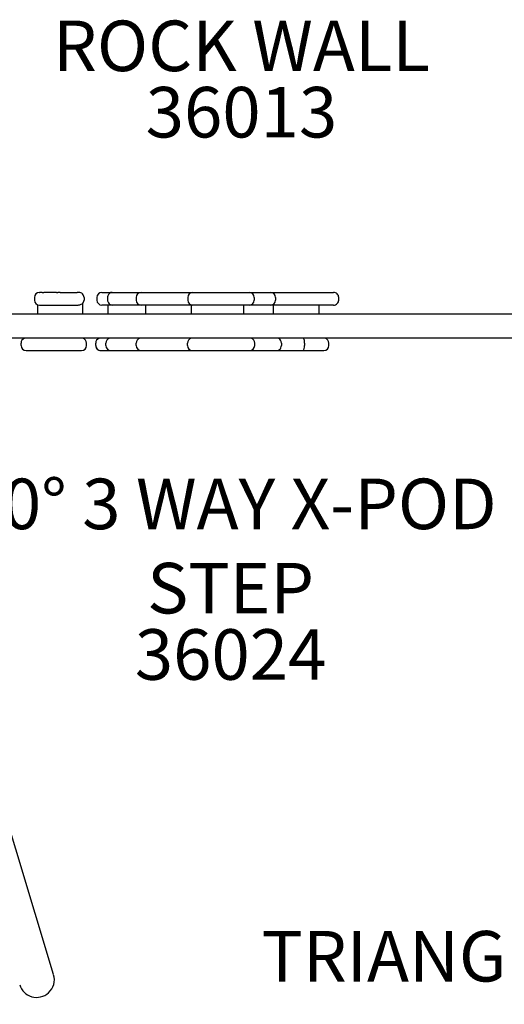
# Model space of a CAD drawing. Units: inches. Extents: x 4 to 439, y 58 to 402.
# Drawn here: x 227 to 275, y 186 to 283 of the extents above; entities that cross this region are included whole.
import ezdxf
from ezdxf.enums import TextEntityAlignment as Align

# ---------------------------------------------------------------- set-up
doc = ezdxf.new("R2010")
doc.units = ezdxf.units.IN
doc.header["$LTSCALE"] = 12
doc.header["$MEASUREMENT"] = 0
for name, color, linetype in [('1', 7, 'Continuous'), ('2', 7, 'Continuous'), ('20', 7, 'Continuous'), ('8', 7, 'Continuous')]:
    doc.layers.add(name, color=color, linetype=linetype)
doc.styles.add('NORMAL', font='simplex')

# ---------------------------------------------------------------- blocks, each defined once
blk = doc.blocks.new('tri-shroud')
at = {"layer": '20', "style": 'NORMAL'}
blk.add_attdef('PART-QUAN', text='', height=5, dxfattribs=at).set_placement((0, 0), align=Align.TOP_CENTER)
at = {"layer": '8', "insert": (0, 0), "char_height": 5, "width": 58.2113, "attachment_point": 8, "style": 'NORMAL'}
blk.add_mtext('TRIANGULAR SHROUD', dxfattribs=at)

msp = doc.modelspace()

# ---------------------------------------------------------------- linework, layer by layer
at = {"layer": '1'}
for p, q in [((228.099, 255.578), (228.099, 255.328)), ((228.609, 256.078), (228.599, 256.078)), ((228.609, 256.078), (228.656, 256.078)), ((228.875, 256.078), (228.656, 256.078)), ((228.875, 256.078), (229.025, 256.078)), ((229.329, 256.078), (229.025, 256.078)), ((230.297, 256.078), (229.329, 256.078)), ((230.297, 256.078), (230.426, 256.078)), ((230.661, 256.078), (230.426, 256.078)), ((230.661, 256.078), (232.342, 256.078)), ((232.511, 256.078), (232.342, 256.078)), ((233.011, 255.578), (233.011, 255.328)), ((234.278, 255.578), (234.278, 255.328)), ((234.778, 256.078), (257.673, 256.078)), ((235.335, 255.578), (235.335, 255.328)), ((238.151, 255.578), (238.151, 255.328)), ((243.249, 255.578), (243.249, 255.328)), ((243.252, 255.578), (243.249, 255.578)), ((243.252, 255.328), (243.249, 255.328)), ((249.819, 255.578), (249.819, 255.328)), ((251.932, 255.578), (251.932, 255.328)), ((258.174, 255.328), (258.174, 255.578)), ((228.425, 254.859), (228.425, 253.922)), ((228.599, 254.828), (228.609, 254.828)), ((228.609, 254.828), (228.656, 254.828)), ((228.656, 254.828), (228.875, 254.828)), ((228.875, 254.828), (229.025, 254.828)), ((229.025, 254.828), (229.329, 254.828)), ((229.329, 254.828), (230.297, 254.828)), ((230.297, 254.828), (230.426, 254.828)), ((230.426, 254.828), (230.661, 254.828)), ((230.661, 254.828), (232.217, 254.828)), ((232.217, 254.827), (232.415, 254.835)), ((232.852, 254.962), (232.852, 253.922)), ((257.673, 254.828), (234.778, 254.828)), ((235.364, 254.828), (235.364, 253.922)), ((239.094, 254.828), (239.094, 253.922)), ((243.607, 254.828), (243.607, 253.922)), ((248.779, 254.828), (248.779, 253.922)), ((251.73, 253.922), (251.73, 254.828)), ((256.248, 253.922), (256.248, 254.828)), ((275.691, 253.922), (213.441, 253.922)), ((275.691, 251.547), (213.441, 251.547)), ((232.933, 251.544), (232.927, 251.547)), ((232.993, 251.517), (232.993, 251.547)), ((226.789, 250.828), (226.789, 251.078)), ((227.289, 250.328), (227.29, 250.328)), ((227.29, 250.328), (227.317, 250.328)), ((227.317, 250.328), (227.498, 250.328)), ((227.498, 250.328), (227.633, 250.328)), ((227.633, 250.328), (227.917, 250.328)), ((227.917, 250.328), (232.753, 250.328)), ((233.253, 250.828), (233.253, 251.078)), ((234.159, 250.828), (234.159, 251.078)), ((234.168, 250.828), (234.168, 251.078)), ((234.662, 250.328), (256.7, 250.328)), ((235.166, 250.828), (235.166, 251.078)), ((238.163, 250.828), (238.163, 251.078)), ((243.229, 250.828), (243.229, 251.078)), ((249.874, 250.828), (249.874, 251.078)), ((252.507, 251.078), (252.507, 250.828)), ((254.793, 251.078), (254.793, 250.828)), ((257.2, 250.828), (257.2, 251.078)), ((230.005, 188.607), (217.396, 230.433))]:
    msp.add_line(p, q, dxfattribs=at)
for centre, radius, start, end in [((228.599, 255.578), 0.5, 90, 180), ((228.599, 255.328), 0.5, 180, 270), ((232.511, 255.578), 0.5, 0, 90.03191), ((232.511, 255.328), 0.5, 312.89142, 0), ((234.778, 255.578), 0.5, 90.00023, 180), ((234.778, 255.328), 0.5, 180, 269.99977), ((235.884, 255.58), 0.549, 147.58301, 180.22984), ((235.88, 255.325), 0.545, 179.64205, 211.60421), ((235.813, 255.624), 0.466, 124.76792, 147.39885), ((235.776, 255.676), 0.402, 90.46836, 124.7353), ((238.651, 255.578), 0.5, 90, 180), ((238.651, 255.328), 0.5, 180, 270), ((249.319, 255.578), 0.5, 0, 90), ((249.319, 255.328), 0.5, 270, 360), ((251.432, 255.578), 0.5, 0, 90), ((251.432, 255.328), 0.5, 270, 0), ((257.674, 255.578), 0.501, 0.05925, 90.09714), ((257.674, 255.329), 0.501, 269.90283, 359.94078), ((232.338, 255.869), 1.035, 274.2765, 284.65814), ((232.076, 256.643), 1.851, 286.41671, 294.75397), ((235.809, 255.279), 0.461, 211.44961, 240.43682), ((235.775, 255.224), 0.396, 240.76284, 269.73238), ((227.289, 251.078), 0.5, 110.36413, 180), ((232.753, 251.078), 0.5, 0, 68.81581), ((234.659, 251.078), 0.5, 110.36413, 180), ((234.667, 251.08), 0.5, 110.84153, 180.20796), ((235.666, 251.078), 0.5, 110.36413, 180), ((238.663, 251.078), 0.5, 110.36413, 180), ((243.729, 251.078), 0.5, 110.36413, 180), ((249.374, 251.078), 0.5, 0, 69.63587), ((252.004, 251.095), 0.503, 358.11084, 64.08045), ((253.904, 251.139), 0.892, 356.10698, 27.24355), ((256.7, 251.078), 0.5, 0, 69.63587), ((227.289, 250.828), 0.5, 180, 270), ((232.753, 250.828), 0.5, 270, 360), ((234.659, 250.828), 0.5, 180, 270), ((234.664, 250.825), 0.497, 179.61968, 269.67262), ((235.666, 250.828), 0.5, 180, 270), ((238.663, 250.828), 0.5, 180, 270), ((243.729, 250.828), 0.5, 180, 270), ((249.374, 250.828), 0.5, 270, 360), ((252.068, 250.729), 0.401, 270.73448, 312.38907), ((252.007, 250.799), 0.494, 312.2053, 338.09785), ((251.944, 250.827), 0.562, 337.83665, 0.13416), ((254.619, 250.436), 0.111, 283.86861, 348.96556), ((253.849, 250.747), 0.94, 339.27192, 355.52197), ((253.189, 250.827), 1.604, 354.52878, 0.04531), ((256.7, 250.828), 0.5, 270, 0), ((228.341, 188.107), 1.738, 311.94357, 16.70587), ((228.317, 188.1), 1.738, 196.85593, 254.09371), ((228.324, 188.121), 1.759, 254.06575, 312.04888)]:
    msp.add_arc(centre, radius, start, end, dxfattribs=at)
for centre, start_param, end_param in [((243.751, 255.578), 3.141593, 4.712389), ((243.751, 255.328), 4.712389, 6.283185)]:
    msp.add_ellipse(centre, major_axis=(0, -0.5), ratio=0.9978, start_param=start_param, end_param=end_param, dxfattribs=at)

# ---------------------------------------------------------------- block references
at = {"layer": '2'}
msp.add_blockref('tri-shroud', (271.2, 178.032), dxfattribs=at).add_auto_attribs({'PART-QUAN': '26094 (4)'})

# ---------------------------------------------------------------- texts
at = {"layer": '20', "char_height": 5, "width": 23.4766, "attachment_point": 2, "style": 'NORMAL'}
for s, insert in [('36013', (248.566, 276.406)), ('36024', (247.49, 222.772))]:
    msp.add_mtext(s, dxfattribs=dict(at, insert=insert))
at = {"layer": '8', "char_height": 5, "attachment_point": 8, "style": 'NORMAL'}
for s, insert, width in [('ROCK WALL', (248.566, 276.406), 49.83254), ('90%%D 3 WAY X-POD STEP', (247.49, 222.772), 67.45923)]:
    msp.add_mtext(s, dxfattribs=dict(at, insert=insert, width=width))

doc.saveas('drawing.dxf')
